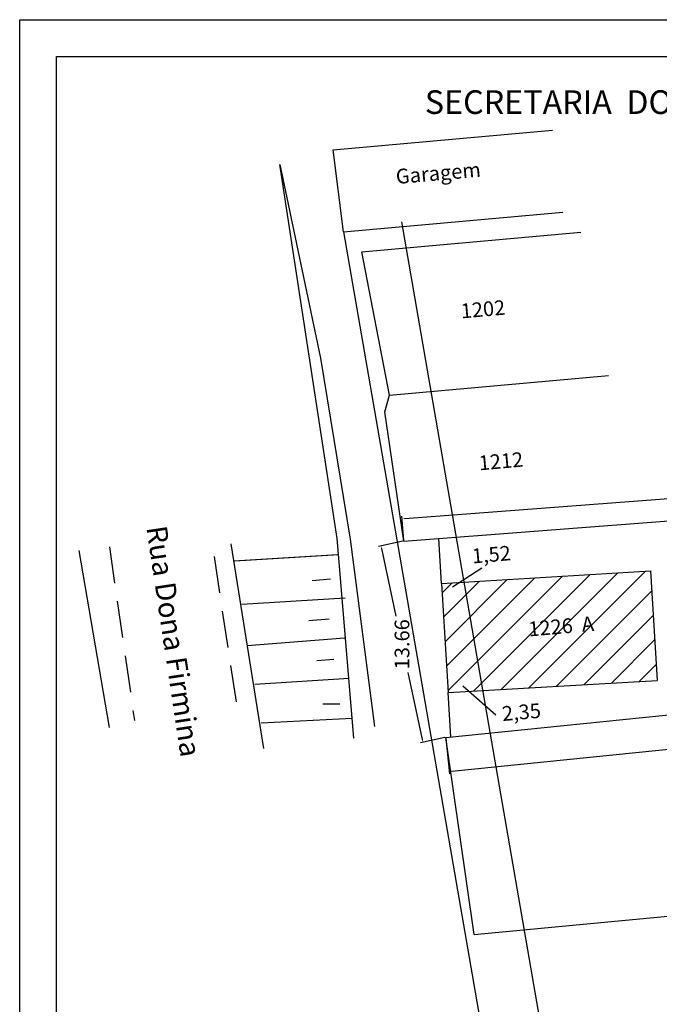
# Model space of a CAD drawing. Extents: x 183680 to 183774, y 1671760 to 1671896.
# Drawn here: x 183680 to 183724, y 1671829 to 1671896 of the extents above; entities that cross this region are included whole.
import ezdxf

# ---------------------------------------------------------------- set-up
doc = ezdxf.new("R2010")
doc.units = 0
doc.header["$MEASUREMENT"] = 0
doc.header["$PDMODE"] = 2
doc.header["$PDSIZE"] = -1
doc.linetypes.add('DASHED2', pattern=[0.375, 0.25, -0.125])
doc.layers.get('0').update_dxf_attribs({"linetype": 'CONTINUOUS'})
doc.layers.get('DEFPOINTS').update_dxf_attribs({"linetype": 'CONTINUOUS'})
for name, color, linetype in [('PRINT_A4_A3', 7, 'CONTINUOUS'), ('T-ALINH-PROJ-C', 6, 'CONTINUOUS'), ('T-ALINH-RJAR', 3, 'CONTINUOUS'), ('T-DIM', 1, 'CONTINUOUS'), ('T-DIVIS-EXIS', 7, 'CONTINUOUS'), ('T-EDIF', 5, 'CONTINUOUS'), ('T-MFIO-EXI', 7, 'DASHED2'), ('T-TEXTP', 7, 'CONTINUOUS')]:
    doc.layers.add(name, color=color, linetype=linetype)
doc.styles.add('SANSSERIFBOLDOBLIQUE', font='sasbo___.pfb', dxfattribs={"height": 1.8})
doc.dimstyles.get("Standard").update_dxf_attribs({"dimtxt": 0.18, "dimasz": 0.18, "dimexe": 0.18, "dimexo": 0.0625, "dimgap": 0.09, "dimtad": 0, "dimtih": 1, "dimtoh": 1, "dimdec": 4, "dimzin": 0, "dimdsep": 46, "dimtxsty": 'Standard', "dimcen": 0.09, "dimadec": 0, "dimazin": 0, "dimtfac": 1, "dimtdec": 4, "dimtofl": 0, "dimtmove": 0, "dimatfit": 0, "dimfxl": 0, "dimtolj": 1, "dimtzin": 0, "dimarcsym": 0})

# ---------------------------------------------------------------- blocks, each defined once
blk = doc.blocks.new('*D24')
at = {"layer": 'DEFPOINTS', "color": 0}
for p in [(183752.322, 1671852.01), (183752.556, 1671849.698), (183709.08, 1671847.638)]:
    blk.add_point(p, dxfattribs=at)
at = {"layer": 'T-TEXTP', "color": 0, "lineweight": -2}
for p, q in [((183752.329, 1671851.947), (183752.574, 1671849.519)), ((183752.377, 1671849.68), (183733.025, 1671847.724)), ((183709.087, 1671847.576), (183709.332, 1671845.148)), ((183709.493, 1671845.345), (183728.845, 1671847.301))]:
    blk.add_line(p, q, dxfattribs=at)
at = {"layer": 'T-TEXTP', "color": 0}
for points in [[(183752.374, 1671849.71), (183752.38, 1671849.651), (183752.556, 1671849.698)], [(183709.49, 1671845.375), (183709.496, 1671845.315), (183709.314, 1671845.327)]]:
    blk.add_solid(points, dxfattribs=at)
at = {"layer": 'T-TEXTP', "color": 0, "insert": (183730.935, 1671847.513), "char_height": 1, "attachment_point": 5}
blk.add_mtext('\\A1;43.46', dxfattribs=at)
blk = doc.blocks.new('*D27')
at = {"layer": 'DEFPOINTS', "color": 0}
for p in [(183760.93, 1671865.141), (183706.108, 1671862.516), (183706.223, 1671860.996)]:
    blk.add_point(p, dxfattribs=at)
at = {"layer": 'T-TEXTP', "color": 0, "lineweight": -2}
for p, q in [((183760.635, 1671866.647), (183735.551, 1671864.746)), ((183760.925, 1671865.203), (183760.801, 1671866.84)), ((183706.287, 1671862.529), (183731.371, 1671864.43)), ((183706.218, 1671861.059), (183706.094, 1671862.695))]:
    blk.add_line(p, q, dxfattribs=at)
at = {"layer": 'T-TEXTP', "color": 0}
for points in [[(183760.633, 1671866.677), (183760.638, 1671866.617), (183760.815, 1671866.66)], [(183706.285, 1671862.559), (183706.289, 1671862.499), (183706.108, 1671862.516)]]:
    blk.add_solid(points, dxfattribs=at)
at = {"layer": 'T-TEXTP', "color": 0, "insert": (183733.461, 1671864.588), "char_height": 1, "attachment_point": 5}
blk.add_mtext('\\A1;54.86', dxfattribs=at)
blk = doc.blocks.new('*D28')
at = {"layer": 'DEFPOINTS', "color": 0}
for p in [(183706.223, 1671860.996), (183709.08, 1671847.638), (183707.529, 1671847.306)]:
    blk.add_point(p, dxfattribs=at)
at = {"layer": 'T-TEXTP', "color": 0, "lineweight": -2}
for p, q in [((183706.162, 1671860.983), (183704.496, 1671860.627)), ((183704.709, 1671860.489), (183705.692, 1671855.895)), ((183707.492, 1671847.482), (183706.515, 1671852.049)), ((183709.019, 1671847.625), (183707.353, 1671847.269))]:
    blk.add_line(p, q, dxfattribs=at)
at = {"layer": 'T-TEXTP', "color": 0}
for points in [[(183704.739, 1671860.495), (183704.68, 1671860.482), (183704.672, 1671860.665)], [(183707.521, 1671847.489), (183707.462, 1671847.476), (183707.529, 1671847.306)]]:
    blk.add_solid(points, dxfattribs=at)
at = {"layer": 'T-TEXTP', "color": 0, "insert": (183706.103, 1671853.972), "char_height": 1, "attachment_point": 5, "rotation": 90}
blk.add_mtext('\\A1;13.66', dxfattribs=at)

msp = doc.modelspace()

# ---------------------------------------------------------------- hatches: boundary and pattern name
at = {"layer": 'T-EDIF', "linetype": 'Continuous'}
h = msp.add_hatch(dxfattribs=at)
h.set_pattern_fill('ANSI31', color=256, scale=10, style=0)
h.paths.add_polyline_path([(183723.022, 1671858.963), (183708.794, 1671858.097), (183709.237, 1671850.698), (183723.461, 1671851.513)])
h.paths.add_polyline_path([(183734.372, 1671855.951), (183729.592, 1671855.726), (183729.531, 1671851.987), (183734.311, 1671852.212)])
h.paths.add_polyline_path([(183714.392, 1671855.722), (183721.199, 1671856.318), (183721.33, 1671854.824), (183714.522, 1671854.228)], flags=24)

# ---------------------------------------------------------------- linework, layer by layer
at = {"linetype": 'Continuous'}
for p, q in [((183711.529, 1671859.158), (183709.532, 1671857.857)), ((183712.479, 1671849.143), (183710.248, 1671851.131))]:
    msp.add_line(p, q, dxfattribs=at)
at = {"layer": 'PRINT_A4_A3', "color": 255}
for points in [[(183680.083, 1671896.468), (183773.968, 1671896.468), (183773.968, 1671759.744), (183680.083, 1671759.744)], [(183682.583, 1671893.968), (183771.468, 1671893.968), (183771.468, 1671762.244), (183682.583, 1671762.244)]]:
    msp.add_lwpolyline(points, close=True, dxfattribs=at)
at = {"layer": 'T-ALINH-PROJ-C', "linetype": 'Continuous'}
msp.add_line((183702.123, 1671882.035), (183717.514, 1671793.168), dxfattribs=at)
at = {"layer": 'T-ALINH-RJAR', "linetype": 'Continuous'}
msp.add_line((183706.064, 1671882.717), (183721.456, 1671793.851), dxfattribs=at)
at = {"layer": 'T-DIVIS-EXIS', "linetype": 'Continuous'}
for p, q in [((183701.42, 1671887.622), (183716.34, 1671888.952)), ((183702.123, 1671882.035), (183701.42, 1671887.622)), ((183697.779, 1671886.626), (183700.55, 1671873.438)), ((183702.123, 1671882.035), (183717.043, 1671883.365)), ((183703.359, 1671880.676), (183718.279, 1671882.006)), ((183705.242, 1671870.92), (183703.359, 1671880.676)), ((183705.242, 1671870.92), (183720.161, 1671872.25)), ((183704.924, 1671869.794), (183705.242, 1671870.92)), ((183706.223, 1671860.996), (183704.924, 1671869.794)), ((183706.223, 1671860.996), (183760.93, 1671865.141)), ((183708.794, 1671858.097), (183708.61, 1671861.177)), ((183709.08, 1671847.638), (183752.322, 1671852.01)), ((183709.419, 1671847.668), (183709.237, 1671850.698)), ((183711.008, 1671834.229), (183709.08, 1671847.638)), ((183711.008, 1671834.229), (183725.972, 1671835.633))]:
    msp.add_line(p, q, dxfattribs=at)
at = {"layer": 'T-EDIF', "linetype": 'Continuous'}
for p, q in [((183708.794, 1671858.097), (183723.022, 1671858.963)), ((183723.022, 1671858.963), (183723.461, 1671851.513)), ((183708.794, 1671858.097), (183709.237, 1671850.698)), ((183709.237, 1671850.698), (183723.461, 1671851.513))]:
    msp.add_line(p, q, dxfattribs=at)
at = {"layer": 'T-MFIO-EXI', "linetype": 'Continuous'}
for p, q in [((183701.68, 1671861.179), (183697.779, 1671886.626)), ((183700.55, 1671873.438), (183702.576, 1671861.12)), ((183702.823, 1671847.585), (183701.68, 1671861.179)), ((183702.576, 1671861.12), (183704.222, 1671848.377)), ((183686.197, 1671848.32), (183684.138, 1671860.359)), ((183696.692, 1671846.885), (183694.485, 1671860.802)), ((183694.668, 1671859.649), (183701.715, 1671860.069)), ((183694.724, 1671859.658), (183701.771, 1671860.078)), ((183701.245, 1671858.398), (183699.983, 1671858.293)), ((183695.194, 1671856.708), (183702.241, 1671857.128)), ((183701.14, 1671855.674), (183699.773, 1671855.569)), ((183695.565, 1671853.882), (183702.192, 1671854.407)), ((183701.455, 1671852.943), (183700.298, 1671852.838)), ((183696.091, 1671851.256), (183702.507, 1671851.676)), ((183701.876, 1671849.898), (183700.719, 1671849.898)), ((183696.512, 1671848.63), (183702.717, 1671848.946))]:
    msp.add_line(p, q, dxfattribs=at)
at = {"layer": 'T-MFIO-EXI', "ltscale": 10}
for p, q in [((183686.192, 1671860.612), (183687.891, 1671848.787)), ((183694.831, 1671850.051), (183693.326, 1671860.007))]:
    msp.add_line(p, q, dxfattribs=at)

# ---------------------------------------------------------------- texts
at = {"layer": 'T-DIM', "color": 7, "ltscale": 0.75, "style": 'SANSSERIFBOLDOBLIQUE'}
msp.add_text('SECRETARIA  DO PLANEJAMENTO  MUNICIPAL', height=1.61103, dxfattribs=at).set_placement((183707.658, 1671890.053))
at = {"layer": 'T-MFIO-EXI', "linetype": 'Continuous', "attachment_point": 1}
for s, insert, char_height, width, rotation in [('Garagem', (183705.644, 1671886.284), 1, 13.4666, 4.9625), ('1202', (183710.062, 1671877.136), 1, 13.4666, 5), ('1212', (183711.284, 1671866.798), 1, 13.4666, 5), ('Rua Dona Firmina', (183690.08, 1671862.131), 1.4, 22.5928, 278.52313), ('1,52', (183710.819, 1671860.462), 1, 2.5184, 5), ('1226  A', (183714.663, 1671855.495), 1, 13.4666, 5), ('2,35', (183712.867, 1671849.74), 1, 2.51844, 5)]:
    msp.add_mtext(s, dxfattribs=dict(at, insert=insert, char_height=char_height, width=width, rotation=rotation))

# ---------------------------------------------------------------- dimensions: what is measured, and where the dimension line sits
at = {"layer": 'T-TEXTP'}
for p1, p2, distance, picture, middle in [((183760.93, 1671865.141), (183706.223, 1671860.996), -1.524, '*D27', (183733.461, 1671864.588)), ((183709.08, 1671847.638), (183752.322, 1671852.01), -2.323, '*D24', (183730.935, 1671847.513))]:
    dim = msp.add_aligned_dim(p1=p1, p2=p2, distance=distance, dimstyle='Standard', override={"dimtxt": 1, "dimdec": 2, "dimtdec": 2, "dimatfit": 3}, dxfattribs=at)
    dim.commit()
    dim.dimension.update_dxf_attribs({"geometry": picture, "text_midpoint": middle})
dim = msp.add_linear_dim(base=(183707.529, 1671847.306), p1=(183706.223, 1671860.996), p2=(183709.08, 1671847.638), angle=282.07495, dimstyle='Standard', override={"dimtxt": 1, "dimdec": 2, "dimtdec": 2, "dimatfit": 3}, dxfattribs=at)
dim.commit()
dim.dimension.update_dxf_attribs({"geometry": '*D28', "text_midpoint": (183706.103, 1671853.972), "dimtype": 161, "text_rotation": 90})

doc.saveas('drawing.dxf')
